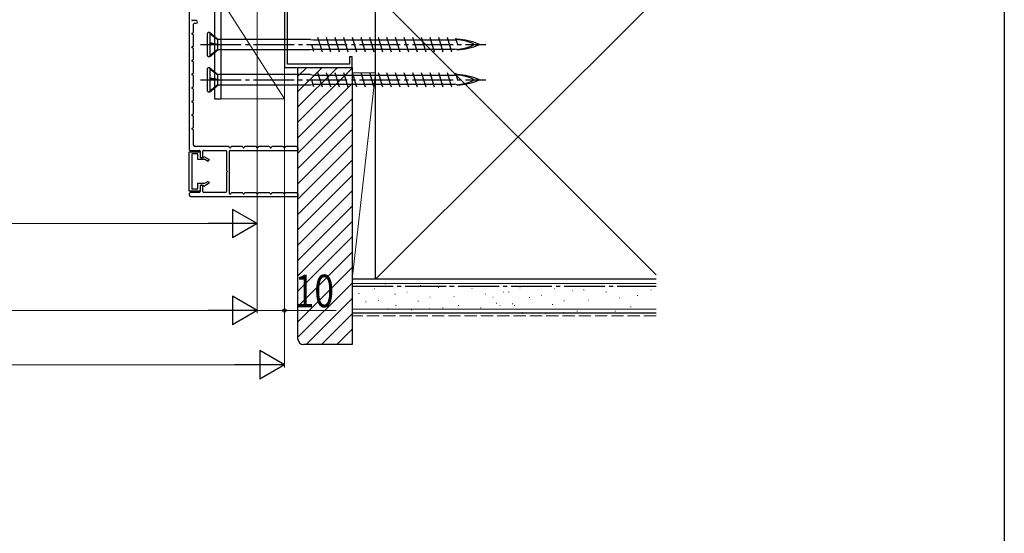
# Model space of a CAD drawing. Extents: x 0 to 990, y 0 to 1603.
# Drawn here: x 628 to 990, y 802 to 991 of the extents above; entities that cross this region are included whole.
import ezdxf

# ---------------------------------------------------------------- set-up
doc = ezdxf.new("R2010")
doc.units = 0
doc.linetypes.add('YCENTER_1', pattern=[13, 10, -1, 1, -1])
doc.linetypes.add('YHIDDEN_1', pattern=[4, 3, -1])
for name, color, linetype, lineweight in [('YKK_11', 7, 'CONTINUOUS', 30), ('YKK_11E', 7, 'CONTINUOUS', 13), ('YKK_13', 4, 'CONTINUOUS', 30), ('YKK_D', 6, 'CONTINUOUS', 13), ('YSS_K', 3, 'CONTINUOUS', 13), ('YSS_KE', 3, 'CONTINUOUS', 30)]:
    doc.layers.add(name, color=color, linetype=linetype, lineweight=lineweight)
doc.layers.add('YKK_ZWAK', color=7, linetype='CONTINUOUS')
doc.styles.add('text-b', font='extslim2.shx', dxfattribs={"width": 0.8, "bigfont": 'extfont2.shx'})

msp = doc.modelspace()

# ---------------------------------------------------------------- linework, layer by layer
at = {"layer": 'YKK_11', "ltscale": 0.5}
for p, q in [((690, 1000.41, 0), (690, 943.01, 0)), ((692.5, 990.51, 0), (691.1, 990.51, 0)), ((691.9, 989.51, 0), (692.5, 989.51, 0)), ((691, 985.88, 0), (691.45, 986.14, 0)), ((691.6, 986.4, 0), (691.6, 989.21, 0)), ((691.45, 985.28, 0), (691, 985.54, 0)), ((691.6, 981.4, 0), (691.6, 985.02, 0)), ((691, 980.88, 0), (691.45, 981.14, 0)), ((691.45, 980.28, 0), (691, 980.54, 0)), ((691.6, 976.4, 0), (691.6, 980.02, 0)), ((691, 975.88, 0), (691.45, 976.14, 0)), ((691.45, 975.28, 0), (691, 975.54, 0)), ((691.6, 971.4, 0), (691.6, 975.02, 0)), ((691, 970.88, 0), (691.45, 971.14, 0)), ((691.45, 970.28, 0), (691, 970.54, 0)), ((691.6, 966.4, 0), (691.6, 970.02, 0)), ((691, 965.88, 0), (691.45, 966.14, 0)), ((691.45, 965.28, 0), (691, 965.54, 0)), ((691.6, 961.4, 0), (691.6, 965.02, 0)), ((691, 960.88, 0), (691.45, 961.14, 0)), ((691.45, 960.28, 0), (691, 960.54, 0)), ((691.6, 956.4, 0), (691.6, 960.02, 0)), ((691, 955.88, 0), (691.45, 956.14, 0)), ((691.45, 955.28, 0), (691, 955.54, 0)), ((691.6, 951.4, 0), (691.6, 955.02, 0)), ((691, 950.88, 0), (691.45, 951.14, 0)), ((691.45, 950.28, 0), (691, 950.54, 0)), ((691.6, 944.61, 0), (691.6, 950.02, 0)), ((690.3, 942.71, 0), (693.7, 942.71, 0)), ((704.42, 944.11, 0), (692.1, 944.11, 0)), ((694, 942.41, 0), (694, 940.51, 0)), ((695, 940.31, 0), (695, 942.41, 0)), ((695.3, 942.71, 0), (703.4, 942.71, 0)), ((703.7, 942.41, 0), (703.7, 935.37, 0)), ((704.83, 943.71, 0), (704.68, 943.96, 0)), ((704.8, 926.81, 0), (704.8, 942.41, 0)), ((705.1, 942.71, 0), (730, 942.71, 0)), ((705.32, 943.96, 0), (705.17, 943.71, 0)), ((709.42, 944.11, 0), (705.58, 944.11, 0)), ((709.83, 943.71, 0), (709.68, 943.96, 0)), ((710.32, 943.96, 0), (710.17, 943.71, 0)), ((714.42, 944.11, 0), (710.58, 944.11, 0)), ((714.83, 943.71, 0), (714.68, 943.96, 0)), ((715.32, 943.96, 0), (715.17, 943.71, 0)), ((719.42, 944.11, 0), (715.58, 944.11, 0)), ((719.83, 943.71, 0), (719.68, 943.96, 0)), ((720.32, 943.96, 0), (720.17, 943.71, 0)), ((724.42, 944.11, 0), (720.58, 944.11, 0)), ((724.83, 943.71, 0), (724.68, 943.96, 0)), ((725.32, 943.96, 0), (725.17, 943.71, 0)), ((729.42, 944.11, 0), (725.58, 944.11, 0)), ((729.83, 943.71, 0), (729.68, 943.96, 0)), ((694.5, 940.01, 0), (694.7, 940.01, 0)), ((703.7, 934.45, 0), (703.7, 927.51, 0)), ((694, 929.41, 0), (694, 927.51, 0)), ((694.7, 929.91, 0), (694.5, 929.91, 0)), ((695, 927.51, 0), (695, 929.61, 0)), ((690, 926.71, 0), (690, 926.21, 0)), ((693.7, 927.21, 0), (690.5, 927.21, 0)), ((690.5, 925.71, 0), (730, 925.71, 0)), ((703.4, 927.21, 0), (695.3, 927.21, 0)), ((705.5, 927.02, 0), (705.14, 926.67, 0)), ((709.42, 927.11, 0), (705.71, 927.11, 0)), ((709.83, 926.71, 0), (709.68, 926.96, 0)), ((710.32, 926.96, 0), (710.17, 926.71, 0)), ((714.42, 927.11, 0), (710.58, 927.11, 0)), ((714.83, 926.71, 0), (714.68, 926.96, 0)), ((715.32, 926.96, 0), (715.17, 926.71, 0)), ((719.42, 927.11, 0), (715.58, 927.11, 0)), ((719.83, 926.71, 0), (719.68, 926.96, 0)), ((720.32, 926.96, 0), (720.17, 926.71, 0)), ((724.42, 927.11, 0), (720.58, 927.11, 0)), ((724.83, 926.71, 0), (724.68, 926.96, 0)), ((725.32, 926.96, 0), (725.17, 926.71, 0)), ((729.42, 927.11, 0), (725.58, 927.11, 0)), ((729.83, 926.71, 0), (729.68, 926.96, 0))]:
    msp.add_line(p, q, dxfattribs=at)
at = {"layer": 'YKK_11', "linetype": 'YHIDDEN_1', "lineweight": -2, "ltscale": 0.5}
for p, q in [((730, 943.61, 0), (730, 942.71, 0)), ((730, 926.61, 0), (730, 925.71, 0))]:
    msp.add_line(p, q, dxfattribs=at)
at = {"layer": 'YKK_11', "linetype": 'ByBlock', "lineweight": -2, "ltscale": 0.5}
for p, q in [((690, 927.71, 0), (690, 942.21, 0)), ((690, 942.21, 0), (694, 942.21, 0)), ((693.2, 941.41, 0), (690.9, 941.41, 0)), ((690.9, 941.41, 0), (690.9, 928.51, 0)), ((693.2, 939.31, 0), (693.2, 941.41, 0)), ((695.75, 939.31, 0), (693.2, 939.31, 0)), ((694, 942.21, 0), (694, 940.11, 0)), ((694, 940.11, 0), (695.1, 940.11, 0)), ((695.1, 940.11, 0), (695.32, 940.49, 0)), ((695.32, 940.49, 0), (697.3, 939.34, 0)), ((696.9, 938.65, 0), (695.75, 939.31, 0)), ((697.3, 939.34, 0), (696.9, 938.65, 0)), ((690.9, 928.51, 0), (693.2, 928.51, 0)), ((693.2, 928.51, 0), (693.2, 930.61, 0)), ((693.2, 930.61, 0), (695.75, 930.61, 0)), ((695.1, 929.81, 0), (694, 929.81, 0)), ((694, 929.81, 0), (694, 927.71, 0)), ((695.32, 929.44, 0), (695.1, 929.81, 0)), ((697.3, 930.59, 0), (695.32, 929.44, 0)), ((695.75, 930.61, 0), (696.9, 931.28, 0)), ((696.9, 931.28, 0), (697.3, 930.59, 0)), ((694, 927.71, 0), (690, 927.71, 0))]:
    msp.add_line(p, q, dxfattribs=at)
at = {"layer": 'YKK_11', "ltscale": 0.5}
for centre, radius, start, end in [((691.1, 990.71, 0), 0.2, 134.9992, 269.9992), ((691.9, 989.21, 0), 0.3, 89.9992, 179.9992), ((692.5, 990.01, 0), 0.5, 269.9992, 89.9992), ((691.1, 985.71, 0), 0.2, 119.9992, 239.9992), ((691.3, 986.4, 0), 0.3, 299.9992, 359.9992), ((691.3, 985.02, 0), 0.3, 359.9992, 59.9992), ((691.1, 980.71, 0), 0.2, 119.9992, 239.9992), ((691.3, 981.4, 0), 0.3, 299.9992, 359.9992), ((691.3, 980.02, 0), 0.3, 359.9992, 59.9992), ((691.1, 975.71, 0), 0.2, 119.9992, 239.9992), ((691.3, 976.4, 0), 0.3, 299.9992, 359.9992), ((691.3, 975.02, 0), 0.3, 359.9992, 59.9992), ((691.3, 971.4, 0), 0.3, 299.9992, 359.9992), ((691.1, 970.71, 0), 0.2, 119.9992, 239.9992), ((691.3, 970.02, 0), 0.3, 359.9992, 59.9992), ((691.1, 965.71, 0), 0.2, 119.9992, 239.9992), ((691.3, 966.4, 0), 0.3, 299.9992, 359.9992), ((691.3, 965.02, 0), 0.3, 359.9992, 59.9992), ((691.1, 960.71, 0), 0.2, 119.9992, 239.9992), ((691.3, 961.4, 0), 0.3, 299.9992, 359.9992), ((691.3, 960.02, 0), 0.3, 359.9992, 59.9992), ((691.1, 955.71, 0), 0.2, 119.9992, 239.9992), ((691.3, 956.4, 0), 0.3, 299.9992, 359.9992), ((691.3, 955.02, 0), 0.3, 359.9992, 59.9992), ((691.1, 950.71, 0), 0.2, 119.9992, 239.9992), ((691.3, 951.4, 0), 0.3, 299.9992, 359.9992), ((691.3, 950.02, 0), 0.3, 359.9992, 59.9992), ((690.3, 943.01, 0), 0.3, 179.9992, 269.9992), ((692.1, 944.61, 0), 0.5, 179.9992, 269.9992), ((693.7, 942.41, 0), 0.3, 359.9992, 89.9992), ((695.3, 942.41, 0), 0.3, 89.9992, 179.9992), ((703.4, 942.41, 0), 0.3, 359.9992, 89.9992), ((704.42, 943.81, 0), 0.3, 29.9992, 89.9992), ((705.1, 942.41, 0), 0.3, 89.9992, 179.9992), ((705, 943.81, 0), 0.2, 209.9992, 329.9992), ((705.58, 943.81, 0), 0.3, 89.9992, 149.9992), ((709.42, 943.81, 0), 0.3, 29.9992, 89.9992), ((710, 943.81, 0), 0.2, 209.9992, 329.9992), ((710.58, 943.81, 0), 0.3, 89.9992, 149.9992), ((714.42, 943.81, 0), 0.3, 29.9992, 89.9992), ((715, 943.81, 0), 0.2, 209.9992, 329.9992), ((715.58, 943.81, 0), 0.3, 89.9992, 149.9992), ((719.42, 943.81, 0), 0.3, 29.9992, 89.9992), ((720, 943.81, 0), 0.2, 209.9992, 329.9992), ((720.58, 943.81, 0), 0.3, 89.9992, 149.9992), ((724.42, 943.81, 0), 0.3, 29.9992, 89.9992), ((725, 943.81, 0), 0.2, 209.9992, 329.9992), ((725.58, 943.81, 0), 0.3, 89.9992, 149.9992), ((729.42, 943.81, 0), 0.3, 29.9992, 89.9992), ((730, 943.81, 0), 0.2, 209.9992, 269.9992), ((694.5, 940.51, 0), 0.5, 179.9992, 269.9992), ((694.7, 940.31, 0), 0.3, 269.9992, 359.9992), ((703.9, 935.37, 0), 0.2, 179.9992, 246.4211), ((703.7, 934.91, 0), 0.3, 293.5774, 66.4211), ((703.9, 934.45, 0), 0.2, 113.5774, 179.9992), ((694.5, 929.41, 0), 0.5, 89.9992, 179.9992), ((694.7, 929.61, 0), 0.3, 359.9992, 89.9992), ((690.5, 926.71, 0), 0.5, 89.9992, 179.9992), ((690.5, 926.21, 0), 0.5, 179.9992, 269.9992), ((693.7, 927.51, 0), 0.3, 269.9992, 359.9992), ((695.3, 927.51, 0), 0.3, 179.9992, 269.9992), ((703.4, 927.51, 0), 0.3, 269.9992, 359.9992), ((705, 926.81, 0), 0.2, 179.9992, 314.9992), ((705.71, 926.81, 0), 0.3, 89.9992, 134.9992), ((709.42, 926.81, 0), 0.3, 29.9992, 89.9992), ((710, 926.81, 0), 0.2, 209.9992, 329.9992), ((710.58, 926.81, 0), 0.3, 89.9992, 149.9992), ((714.42, 926.81, 0), 0.3, 29.9992, 89.9992), ((715, 926.81, 0), 0.2, 209.9992, 329.9992), ((715.58, 926.81, 0), 0.3, 89.9992, 149.9992), ((719.42, 926.81, 0), 0.3, 29.9992, 89.9992), ((720, 926.81, 0), 0.2, 209.9992, 329.9992), ((720.58, 926.81, 0), 0.3, 89.9992, 149.9992), ((724.42, 926.81, 0), 0.3, 29.9992, 89.9992), ((725, 926.81, 0), 0.2, 209.9992, 329.9992), ((725.58, 926.81, 0), 0.3, 89.9992, 149.9992), ((729.42, 926.81, 0), 0.3, 29.9992, 89.9992), ((730, 926.81, 0), 0.2, 209.9992, 269.9992)]:
    msp.add_arc(centre, radius, start, end, dxfattribs=at)
at = {"layer": 'YKK_11E', "linetype": 'ByBlock', "lineweight": -2, "ltscale": 0.5}
for p, q in [((725, 999.61, 0), (725, 973.21, 0)), ((726.2, 974.41, 0), (726.2, 1000.21, 0)), ((750, 977.21, 0), (749, 977.21, 0)), ((749, 977.21, 0), (749, 974.41, 0)), ((750, 973.21, 0), (750, 977.21, 0)), ((725, 973.21, 0), (750, 973.21, 0)), ((749, 974.41, 0), (726.2, 974.41, 0))]:
    msp.add_line(p, q, dxfattribs=at)
at = {"layer": 'YKK_13'}
for p, q in [((699.3, 998.41, 0), (699.3, 961.71, 0)), ((701.6, 998.41, 0), (701.6, 961.71, 0)), ((699.3, 961.71, 0), (701.6, 961.71, 0))]:
    msp.add_line(p, q, dxfattribs=at)
at = {"layer": 'YKK_13', "ltscale": 1.5}
for p, q in [((697.55, 986.11, 0), (696.95, 986.11, 0)), ((697.55, 986.11, 0), (697.55, 977.31, 0)), ((697.55, 986.11, 0), (700.67, 983.5, 0)), ((696.65, 977.61, 0), (696.65, 985.81, 0)), ((697.55, 985.8, 0), (700.5, 983.51, 0)), ((697.55, 982.43, 0), (700.5, 981.88, 0)), ((700.5, 983.51, 0), (700.67, 983.5, 0)), ((700.5, 981.88, 0), (700.5, 983.51, 0)), ((734.65, 983.61, 0), (700.53, 983.61, 0)), ((734.65, 983.61, 0), (735.67, 983.39, 0)), ((735.67, 983.39, 0), (737.51, 983.39, 0)), ((737.2, 984.36, 0), (738.85, 979.06, 0)), ((737.51, 983.39, 0), (788.26, 983.39, 0)), ((740.38, 984.36, 0), (742.03, 979.06, 0)), ((743.56, 984.36, 0), (745.21, 979.06, 0)), ((746.74, 984.36, 0), (748.39, 979.06, 0)), ((749.92, 984.36, 0), (751.57, 979.06, 0)), ((753.1, 984.36, 0), (754.75, 979.06, 0)), ((756.28, 984.36, 0), (757.93, 979.06, 0)), ((759.46, 984.36, 0), (761.11, 979.06, 0)), ((762.64, 984.36, 0), (764.29, 979.06, 0)), ((765.82, 984.36, 0), (767.47, 979.06, 0)), ((769, 984.36, 0), (770.65, 979.06, 0)), ((772.18, 984.36, 0), (773.83, 979.06, 0)), ((775.36, 984.36, 0), (777.01, 979.06, 0)), ((778.54, 984.36, 0), (780.19, 979.06, 0)), ((781.72, 984.36, 0), (783.37, 979.06, 0)), ((784.9, 984.36, 0), (786.55, 979.06, 0)), ((788, 984.22, 0), (788.78, 981.71, 0)), ((788.65, 983.61, 0), (788.22, 983.52, 0)), ((700.67, 981.66, 0), (697.55, 982.18, 0)), ((697.55, 982.11, 0), (700.5, 981.67, 0)), ((697.55, 977.69, 0), (700.5, 979.96, 0)), ((697.55, 977.31, 0), (700.67, 979.81, 0)), ((700.5, 981.88, 0), (700.67, 981.66, 0)), ((700.5, 979.96, 0), (700.5, 981.67, 0)), ((700.5, 981.67, 0), (700.67, 981.66, 0)), ((700.67, 979.81, 0), (700.5, 979.96, 0)), ((700.67, 979.81, 0), (734.65, 979.81, 0)), ((734.65, 979.81, 0), (735.49, 980.02, 0)), ((734.97, 981.71, 0), (735.75, 979.2, 0)), ((735.49, 980.04, 0), (787.71, 980.04, 0)), ((788.65, 979.81, 0), (787.71, 980.04, 0)), ((696.95, 977.31, 0), (697.55, 977.31, 0)), ((696.65, 964.61, 0), (696.65, 972.81, 0)), ((697.55, 973.11, 0), (696.95, 973.11, 0)), ((697.55, 973.11, 0), (697.55, 964.31, 0)), ((697.55, 973.11, 0), (700.67, 970.5, 0)), ((697.55, 972.8, 0), (700.5, 970.51, 0)), ((737.2, 971.36, 0), (738.85, 966.06, 0)), ((740.38, 971.36, 0), (742.03, 966.06, 0)), ((743.56, 971.36, 0), (745.21, 966.06, 0)), ((746.74, 971.36, 0), (748.39, 966.06, 0)), ((749.92, 971.36, 0), (751.57, 966.06, 0)), ((753.1, 971.36, 0), (754.75, 966.06, 0)), ((756.28, 971.36, 0), (757.93, 966.06, 0)), ((759.46, 971.36, 0), (761.11, 966.06, 0)), ((762.64, 971.36, 0), (764.29, 966.06, 0)), ((765.82, 971.36, 0), (767.47, 966.06, 0)), ((769, 971.36, 0), (770.65, 966.06, 0)), ((772.18, 971.36, 0), (773.83, 966.06, 0)), ((775.36, 971.36, 0), (777.01, 966.06, 0)), ((778.54, 971.36, 0), (780.19, 966.06, 0)), ((781.72, 971.36, 0), (783.37, 966.06, 0)), ((784.9, 971.36, 0), (786.55, 966.06, 0)), ((697.55, 969.43, 0), (700.5, 968.88, 0)), ((700.67, 968.66, 0), (697.55, 969.18, 0)), ((697.55, 969.11, 0), (700.5, 968.67, 0)), ((700.5, 970.51, 0), (700.67, 970.5, 0)), ((700.5, 968.88, 0), (700.5, 970.51, 0)), ((700.5, 968.88, 0), (700.67, 968.66, 0)), ((700.5, 966.96, 0), (700.5, 968.67, 0)), ((700.5, 968.67, 0), (700.67, 968.66, 0)), ((734.65, 970.61, 0), (700.53, 970.61, 0)), ((734.65, 970.61, 0), (735.67, 970.39, 0)), ((734.97, 968.71, 0), (735.75, 966.2, 0)), ((735.67, 970.39, 0), (737.51, 970.39, 0)), ((737.51, 970.39, 0), (788.26, 970.39, 0)), ((788, 971.22, 0), (788.78, 968.71, 0)), ((788.65, 970.61, 0), (788.22, 970.52, 0)), ((696.95, 964.31, 0), (697.55, 964.31, 0)), ((697.55, 964.69, 0), (700.5, 966.96, 0)), ((697.55, 964.31, 0), (700.67, 966.81, 0)), ((700.67, 966.81, 0), (700.5, 966.96, 0)), ((700.67, 966.81, 0), (734.65, 966.81, 0)), ((734.65, 966.81, 0), (735.49, 967.02, 0)), ((735.49, 967.04, 0), (787.71, 967.04, 0)), ((788.65, 966.81, 0), (787.71, 967.04, 0))]:
    msp.add_line(p, q, dxfattribs=at)
at = {"layer": 'YKK_13', "linetype": 'YCENTER_1', "ltscale": 1.5}
for p, q in [((694.15, 981.71, 0), (799.15, 981.71, 0)), ((694.15, 968.71, 0), (799.15, 968.71, 0))]:
    msp.add_line(p, q, dxfattribs=at)
at = {"layer": 'YKK_13', "ltscale": 1.5}
for centre, radius, start, end in [((696.95, 985.81, 0), 0.3, 90, 180), ((787.15, 965.83, 0), 17.75, 65.6069, 86.1963), ((787.71, 961, 0), 22.64, 66.8934, 87.6039), ((787.15, 997.6, 0), 17.75, 273.8252, 294.3931), ((787.71, 1002.43, 0), 22.64, 272.3961, 293.1066), ((794.34, 981.71, 0), 0.312, 296.3844, 63.6156), ((796.54, 981.71, 0), 0.117, 297.3502, 62.6498), ((696.95, 977.61, 0), 0.3, 180, 270), ((696.95, 972.81, 0), 0.3, 90, 180), ((787.15, 952.83, 0), 17.75, 65.6069, 86.1963), ((787.15, 984.6, 0), 17.75, 273.8252, 294.3931), ((787.71, 948, 0), 22.64, 66.8934, 87.6039), ((787.71, 989.43, 0), 22.64, 272.3961, 293.1066), ((794.34, 968.71, 0), 0.312, 296.3844, 63.6156), ((796.54, 968.71, 0), 0.117, 297.3502, 62.6498), ((696.95, 964.61, 0), 0.3, 180, 270)]:
    msp.add_arc(centre, radius, start, end, dxfattribs=at)
at = {"layer": 'YKK_D', "ltscale": 3}
for p, q in [((715, 999.71), (715, 882.71)), ((715, 995.61, 0), (715, 882.71, 0)), ((725, 972.51), (725, 882.71)), ((725, 972.51), (725, 862.71)), ((715, 960.01, 0), (715, 914.71, 0)), ((704.5, 915.71, 0), (425.5, 915.71, 0)), ((704.5, 883.71, 0), (285.5, 883.71, 0)), ((715, 883.71), (725, 883.71)), ((725, 883.71), (744.03, 883.71)), ((714.5, 863.71), (275.5, 863.71))]:
    msp.add_line(p, q, dxfattribs=at)
at = {"layer": 'YKK_D', "lineweight": -2}
for p, q in [((715, 915.71, 0), (705.91, 920.96, 0)), ((705.91, 920.96, 0), (705.91, 910.46, 0)), ((715, 915.71, 0), (696.81, 915.71, 0)), ((715, 915.71, 0), (705.91, 910.46, 0)), ((715, 883.71, 0), (705.91, 888.96, 0)), ((705.91, 888.96, 0), (705.91, 878.46, 0)), ((715, 883.71, 0), (696.81, 883.71, 0)), ((715, 883.71, 0), (705.91, 878.46, 0)), ((725, 863.71), (715.91, 868.96)), ((715.91, 868.96), (715.91, 858.46)), ((725, 863.71), (706.81, 863.71)), ((725, 863.71), (715.91, 858.46))]:
    msp.add_line(p, q, dxfattribs=at)
at = {"layer": 'YKK_D', "linetype": 'ByBlock', "lineweight": -2}
msp.add_circle((725, 883.71), 0.637, dxfattribs=at)
at = {"layer": 'YKK_ZWAK'}
msp.add_line((990, 1560), (990, 0), dxfattribs=at)
at = {"layer": 'YSS_K'}
for p, q in [((701.6, 998.41, 0), (725, 961.71, 0)), ((701.6, 961.71, 0), (701.6, 998.41, 0)), ((725, 998.41, 0), (725, 961.71, 0)), ((725, 961.71, 0), (701.6, 961.71, 0))]:
    msp.add_line(p, q, dxfattribs=at)
at = {"layer": 'YSS_K', "ltscale": 1.5}
for p, q in [((758.5, 1000.21, 0), (861.86, 896.86, 0)), ((861.86, 998.57, 0), (758.5, 895.21, 0)), ((758.5, 971.21, 0), (750, 895.21, 0)), ((750, 971.21, 0), (758.5, 971.21, 0)), ((750, 895.21, 0), (750, 971.21, 0)), ((758.5, 971.21, 0), (758.5, 895.21, 0)), ((758.5, 895.21, 0), (750, 895.21, 0))]:
    msp.add_line(p, q, dxfattribs=at)
at = {"layer": 'YSS_K', "linetype": 'Continuous', "ltscale": 1.5}
for p, q in [((730, 958.69, 0), (744.52, 973.21, 0)), ((730, 964.35, 0), (738.86, 973.21, 0)), ((730, 970.01, 0), (733.21, 973.21, 0)), ((730, 953.04, 0), (750, 973.04, 0)), ((730, 947.38, 0), (750, 967.38, 0)), ((730, 941.72, 0), (750, 961.72, 0)), ((730, 936.07, 0), (750, 956.07, 0)), ((730, 930.41, 0), (750, 950.41, 0)), ((730, 924.75, 0), (750, 944.75, 0)), ((730, 919.1, 0), (750, 939.1, 0)), ((730, 913.44, 0), (750, 933.44, 0)), ((730, 907.78, 0), (750, 927.78, 0)), ((730, 902.13, 0), (750, 922.13, 0)), ((730, 896.47, 0), (750, 916.47, 0)), ((730, 890.81, 0), (750, 910.81, 0)), ((730, 885.16, 0), (750, 905.16, 0)), ((730, 879.5, 0), (750, 899.5, 0)), ((750, 882.71, 0), (750, 895.21, 0)), ((730, 873.84, 0), (750, 893.84, 0)), ((861.86, 893.71, 0), (750, 893.71, 0)), ((758.12, 891.77, 0), (758.32, 891.77, 0)), ((762.18, 893.38, 0), (762.38, 893.38, 0)), ((774.98, 892.99, 0), (775.18, 892.99, 0)), ((781.61, 892.22, 0), (781.81, 892.22, 0)), ((785.7, 892.65, 0), (785.9, 892.65, 0)), ((793.94, 891.82, 0), (794.14, 891.82, 0)), ((810.42, 892.65, 0), (810.62, 892.65, 0)), ((811.61, 892.08, 0), (811.81, 892.08, 0)), ((824.41, 891.69, 0), (824.61, 891.69, 0)), ((733.03, 871.21, 0), (750, 888.18, 0)), ((752.27, 890, 0), (752.47, 890, 0)), ((765.69, 889.77, 0), (765.89, 889.77, 0)), ((770.04, 890.5, 0), (770.24, 890.5, 0)), ((778.49, 888.6, 0), (778.69, 888.6, 0)), ((787.35, 888.85, 0), (787.55, 888.85, 0)), ((798.89, 889.68, 0), (799.09, 889.68, 0)), ((801.7, 888.69, 0), (801.9, 888.69, 0)), ((805.48, 890.5, 0), (805.68, 890.5, 0)), ((807.54, 890.46, 0), (807.74, 890.46, 0)), ((815.12, 888.46, 0), (815.32, 888.46, 0)), ((819.46, 889.19, 0), (819.66, 889.19, 0)), ((831.03, 890.91, 0), (831.23, 890.91, 0)), ((835.12, 891.34, 0), (835.32, 891.34, 0)), ((843.36, 890.52, 0), (843.56, 890.52, 0)), ((848.31, 888.37, 0), (848.51, 888.37, 0)), ((854.9, 889.19, 0), (855.1, 889.19, 0)), ((859.85, 891.34, 0), (860.05, 891.34, 0)), ((754.85, 886.92, 0), (755.05, 886.92, 0)), ((759.46, 887.43, 0), (759.66, 887.43, 0)), ((765.92, 885.56, 0), (766.12, 885.56, 0)), ((774.16, 887.2, 0), (774.36, 887.2, 0)), ((783.23, 884.73, 0), (783.43, 884.73, 0)), ((789, 885.56, 0), (789.2, 885.56, 0)), ((797.24, 884.73, 0), (797.44, 884.73, 0)), ((803.01, 886.38, 0), (803.21, 886.38, 0)), ((804.27, 885.61, 0), (804.47, 885.61, 0)), ((808.88, 886.12, 0), (809.08, 886.12, 0)), ((809.6, 885.56, 0), (809.8, 885.56, 0)), ((823.58, 885.9, 0), (823.78, 885.9, 0)), ((827.91, 887.29, 0), (828.11, 887.29, 0)), ((836.77, 887.54, 0), (836.97, 887.54, 0)), ((852.43, 885.07, 0), (852.63, 885.07, 0)), ((738.69, 871.21, 0), (750, 882.53, 0)), ((861.86, 884.21, 0), (750, 884.21, 0)), ((762.96, 884.31, 0), (763.16, 884.31, 0)), ((771.69, 883.91, 0), (771.89, 883.91, 0)), ((778.3, 884.31, 0), (778.5, 884.31, 0)), ((812.39, 883, 0), (812.59, 883, 0)), ((815.34, 884.25, 0), (815.54, 884.25, 0)), ((821.11, 882.6, 0), (821.31, 882.6, 0)), ((827.72, 883, 0), (827.92, 883, 0)), ((832.65, 883.42, 0), (832.85, 883.42, 0)), ((838.42, 884.25, 0), (838.62, 884.25, 0)), ((846.66, 883.42, 0), (846.86, 883.42, 0)), ((859.02, 884.25, 0), (859.22, 884.25, 0)), ((744.34, 871.21, 0), (750, 876.87, 0))]:
    msp.add_line(p, q, dxfattribs=at)
at = {"layer": 'YSS_K', "linetype": 'YHIDDEN_1', "ltscale": 1.5}
msp.add_line((861.86, 881.71, 0), (750, 881.71, 0), dxfattribs=at)
at = {"layer": 'YSS_KE', "linetype": 'Continuous', "ltscale": 1.5}
for p, q in [((758.5, 895.21, 0), (758.5, 1000.21, 0)), ((861.86, 895.21, 0), (750, 895.21, 0)), ((861.86, 895.21, 0), (758.5, 895.21, 0)), ((861.86, 882.71, 0), (750, 882.71, 0))]:
    msp.add_line(p, q, dxfattribs=at)
at = {"layer": 'YSS_KE', "linetype": 'ByBlock', "lineweight": -2, "ltscale": 0.5}
for p, q in [((730, 873.21, 0), (730, 973.21, 0)), ((730, 973.21, 0), (750, 973.21, 0)), ((750, 973.21, 0), (750, 871.21, 0)), ((750, 871.21, 0), (732, 871.21, 0))]:
    msp.add_line(p, q, dxfattribs=at)
at = {"layer": 'YSS_KE', "linetype": 'YCENTER_1', "ltscale": 1.5}
msp.add_line((750, 892.71, 0), (861.86, 892.71, 0), dxfattribs=at)
at = {"layer": 'YSS_KE'}
msp.add_arc((732, 873.21, 0), 2, 180, 270, dxfattribs=at)

# ---------------------------------------------------------------- texts
at = {"layer": 'YKK_D', "style": 'text-b', "width": 0.8}
msp.add_text('10', height=12, dxfattribs=at).set_placement((728.75, 884.91))

doc.saveas('drawing.dxf')
